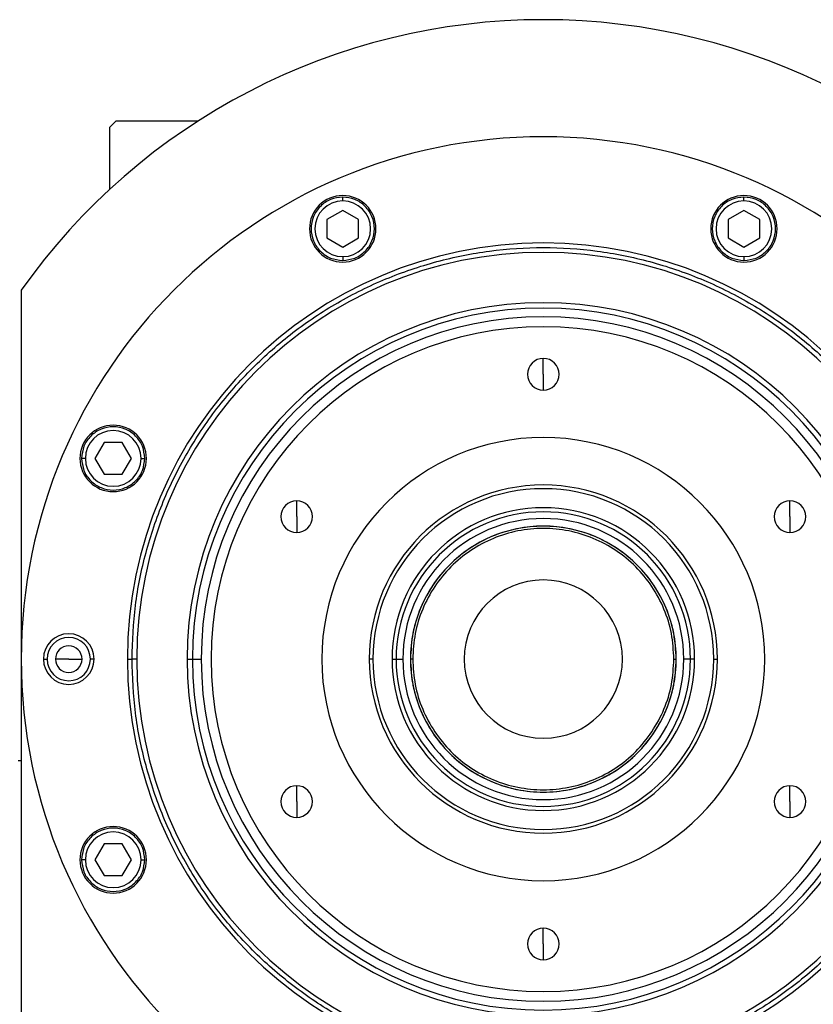
# Model space of a CAD drawing. Units: millimetres. Extents: x 312 to 2384, y 339 to 1551.
# Drawn here: x 956 to 1082, y 1396 to 1551 of the extents above; entities that cross this region are included whole.
import ezdxf

# ---------------------------------------------------------------- set-up
doc = ezdxf.new("R2010")
doc.units = ezdxf.units.MM

msp = doc.modelspace()

# ---------------------------------------------------------------- linework, layer by layer
at = {"color": 7, "linetype": 'Continuous', "lineweight": 25}
for p, q in [((971.75, 1535.5), (970.75, 1534.5)), ((971.75, 1535.5), (984.7, 1535.5)), ((970.75, 1524.72), (970.75, 1534.5)), ((1007.55, 1522.87), (1007.55, 1523.47)), ((1070.95, 1522.87), (1070.95, 1523.47)), ((1007.55, 1521.36), (1005.05, 1519.92)), ((1010.05, 1519.92), (1007.55, 1521.36)), ((1070.95, 1521.36), (1068.45, 1519.92)), ((1073.45, 1519.92), (1070.95, 1521.36)), ((1005.05, 1519.92), (1005.05, 1517.03)), ((1010.05, 1517.03), (1010.05, 1519.92)), ((1068.45, 1519.92), (1068.45, 1517.03)), ((1073.45, 1517.03), (1073.45, 1519.92)), ((1005.05, 1517.03), (1007.55, 1515.59)), ((1007.55, 1515.59), (1010.05, 1517.03)), ((1068.45, 1517.03), (1070.95, 1515.59)), ((1070.95, 1515.59), (1073.45, 1517.03)), ((1007.55, 1514.07), (1007.55, 1513.47)), ((1070.95, 1514.07), (1070.95, 1513.47)), ((956.75, 1508.76), (956.75, 1336.5)), ((1039.25, 1495.5), (1039.25, 1498)), ((1039.25, 1495.5), (1039.25, 1493)), ((969.83, 1484.7), (968.39, 1482.2)), ((972.72, 1484.7), (969.83, 1484.7)), ((974.16, 1482.2), (972.72, 1484.7)), ((966.88, 1482.2), (966.28, 1482.2)), ((968.39, 1482.2), (969.83, 1479.7)), ((972.72, 1479.7), (974.16, 1482.2)), ((975.68, 1482.2), (976.28, 1482.2)), ((969.83, 1479.7), (972.72, 1479.7)), ((1000.28, 1473), (1000.28, 1475.5)), ((1078.22, 1473), (1078.22, 1475.5)), ((1000.28, 1473), (1000.28, 1470.5)), ((1078.22, 1473), (1078.22, 1470.5)), ((960.25, 1450.5), (960.83, 1450.5)), ((964.25, 1450.5), (962.15, 1450.5)), ((964.25, 1450.5), (966.35, 1450.5)), ((968.25, 1450.5), (967.67, 1450.5)), ((973.52, 1450.5), (974.25, 1450.5)), ((975, 1450.5), (974.25, 1450.5)), ((982.96, 1450.5), (983.81, 1450.5)), ((983.81, 1450.5), (985.19, 1450.5)), ((1012.33, 1450.5), (1011.75, 1450.5)), ((1015.34, 1450.5), (1015.99, 1450.5)), ((1015.99, 1450.5), (1017.05, 1450.5)), ((1018.61, 1450.5), (1018.25, 1450.5)), ((1059.89, 1450.5), (1060.25, 1450.5)), ((1062.51, 1450.5), (1061.45, 1450.5)), ((1063.16, 1450.5), (1062.51, 1450.5)), ((1066.17, 1450.5), (1066.75, 1450.5)), ((956.25, 1434.5), (956.75, 1434.5)), ((1000.28, 1428), (1000.28, 1430.5)), ((1078.22, 1428), (1078.22, 1430.5)), ((1000.28, 1428), (1000.28, 1425.5)), ((1078.22, 1428), (1078.22, 1425.5)), ((969.83, 1421.3), (968.39, 1418.8)), ((972.72, 1421.3), (969.83, 1421.3)), ((974.16, 1418.8), (972.72, 1421.3)), ((966.88, 1418.8), (966.28, 1418.8)), ((968.39, 1418.8), (969.83, 1416.3)), ((972.72, 1416.3), (974.16, 1418.8)), ((975.68, 1418.8), (976.28, 1418.8)), ((969.83, 1416.3), (972.72, 1416.3)), ((1039.25, 1405.5), (1039.25, 1408)), ((1039.25, 1405.5), (1039.25, 1403))]:
    msp.add_line(p, q, dxfattribs=at)
for centre, radius, start, end in [((1039.25, 1450.5), 101, 35.2311, 144.7689), ((1039.25, 1450.5), 82.5, 0, 180), ((1007.55, 1518.47), 5.25, 0, 180), ((1007.55, 1518.47), 4.4, 90, 270), ((1007.55, 1518.47), 4.4, 270, 90), ((1070.95, 1518.47), 5.25, 0, 180), ((1070.95, 1518.47), 4.4, 90, 270), ((1070.95, 1518.47), 4.4, 270, 90), ((1007.55, 1518.47), 5.25, 180, 0), ((1070.95, 1518.47), 5.25, 180, 0), ((1039.25, 1450.5), 65.73, 0, 180), ((1039.25, 1450.5), 64.25, 0, 180), ((1039.25, 1450.5), 56.29, 0, 180), ((1039.25, 1450.5), 55.44, 0, 180), ((1039.25, 1450.5), 54.06, 0, 180), ((1039.25, 1450.5), 52.5, 90, 270), ((1039.25, 1450.5), 52.5, 270, 90), ((1039.25, 1495.5), 2.5, 90, 270), ((1039.25, 1495.5), 2.5, 270, 90), ((971.28, 1482.2), 5.25, 0, 180), ((971.28, 1482.2), 4.4, 0, 180), ((1039.25, 1450.5), 35, 90, 270), ((1039.25, 1450.5), 35, 270, 90), ((971.28, 1482.2), 5.25, 180, 0), ((971.28, 1482.2), 4.4, 180, 360), ((1039.25, 1450.5), 27.5, 360, 180), ((1039.25, 1450.5), 27.5, 90, 270), ((1039.25, 1450.5), 27.5, 270, 90), ((1039.25, 1450.5), 26.92, 360, 180), ((1000.28, 1473), 2.5, 90, 270), ((1000.28, 1473), 2.5, 270, 90), ((1078.22, 1473), 2.5, 90, 270), ((1078.22, 1473), 2.5, 270, 90), ((1039.25, 1450.5), 23.91, 0, 180), ((1039.25, 1450.5), 23.26, 0, 180), ((1039.25, 1450.5), 22.2, 0, 180), ((1039.25, 1450.5), 21, 0, 180), ((1039.25, 1450.5), 12.5, 0, 180), ((964.25, 1450.5), 4, 0, 180), ((964.25, 1450.5), 3.42, 0, 180), ((964.25, 1450.5), 2.1, 0, 180), ((1039.25, 1450.5), 82.5, 180, 0), ((964.25, 1450.5), 4, 180, 0), ((964.25, 1450.5), 3.42, 180, 0), ((964.25, 1450.5), 2.1, 180, 0), ((1039.25, 1450.5), 65.73, 180, 0), ((1039.25, 1450.5), 64.25, 180, 0), ((1039.25, 1450.5), 56.29, 180, 0), ((1039.25, 1450.5), 55.44, 180, 0), ((1039.25, 1450.5), 54.06, 180, 0), ((1039.25, 1450.5), 26.92, 180, 0), ((1039.25, 1450.5), 23.91, 180, 0), ((1039.25, 1450.5), 23.26, 180, 0), ((1039.25, 1450.5), 22.2, 180, 0), ((1039.25, 1450.5), 21, 180, 0), ((1039.25, 1450.5), 12.5, 180, 0), ((1000.28, 1428), 2.5, 90, 270), ((1000.28, 1428), 2.5, 270, 90), ((1078.22, 1428), 2.5, 90, 270), ((1078.22, 1428), 2.5, 270, 90), ((971.28, 1418.8), 5.25, 0, 180), ((971.28, 1418.8), 4.4, 0, 180), ((971.28, 1418.8), 5.25, 180, 0), ((971.28, 1418.8), 4.4, 180, 360), ((1039.25, 1405.5), 2.5, 90, 270), ((1039.25, 1405.5), 2.5, 270, 90)]:
    msp.add_arc(centre, radius, start, end, dxfattribs=at)
for points in [[(1007.55, 1523.47), (1006.9, 1523.4), (1005.59, 1523.25), (1003.93, 1522.09), (1002.81, 1520.44), (1002.42, 1518.47), (1002.81, 1516.51), (1003.93, 1514.85), (1005.59, 1513.7), (1006.9, 1513.55), (1007.55, 1513.47)], [(1007.55, 1513.47), (1008.21, 1513.55), (1009.52, 1513.7), (1011.18, 1514.85), (1012.29, 1516.51), (1012.68, 1518.47), (1012.29, 1520.44), (1011.18, 1522.09), (1009.52, 1523.25), (1008.21, 1523.4), (1007.55, 1523.47)], [(1070.95, 1523.47), (1070.29, 1523.4), (1068.98, 1523.25), (1067.32, 1522.09), (1066.21, 1520.44), (1065.82, 1518.47), (1066.21, 1516.51), (1067.32, 1514.85), (1068.98, 1513.7), (1070.29, 1513.55), (1070.95, 1513.47)], [(1070.95, 1513.47), (1071.6, 1513.55), (1072.91, 1513.7), (1074.57, 1514.85), (1075.69, 1516.51), (1076.08, 1518.47), (1075.69, 1520.44), (1074.57, 1522.09), (1072.91, 1523.25), (1071.6, 1523.4), (1070.95, 1523.47)], [(974.25, 1450.5), (974.36, 1453.34), (974.57, 1459.01), (976.3, 1467.37), (979.02, 1475.45), (982.8, 1483.09), (987.53, 1490.18), (993.16, 1496.59), (999.57, 1502.22), (1006.66, 1506.95), (1014.3, 1510.72), (1022.38, 1513.46), (1030.74, 1515.13), (1039.25, 1515.69), (1047.76, 1515.13), (1056.12, 1513.46), (1064.2, 1510.72), (1071.84, 1506.95), (1078.93, 1502.22), (1085.34, 1496.59), (1090.97, 1490.18), (1095.7, 1483.09), (1099.48, 1475.45), (1102.2, 1467.37), (1103.93, 1459.01), (1104.14, 1453.34), (1104.25, 1450.5)], [(976.28, 1482.2), (976.2, 1482.85), (976.05, 1484.16), (974.9, 1485.82), (973.24, 1486.94), (971.28, 1487.33), (969.31, 1486.94), (967.66, 1485.82), (966.5, 1484.16), (966.35, 1482.85), (966.28, 1482.2)], [(966.28, 1482.2), (966.35, 1481.54), (966.5, 1480.23), (967.66, 1478.57), (969.31, 1477.46), (971.28, 1477.07), (973.24, 1477.46), (974.9, 1478.57), (976.05, 1480.23), (976.2, 1481.54), (976.28, 1482.2)], [(1060.25, 1450.5), (1060.17, 1451.87), (1060.02, 1454.62), (1058.77, 1458.58), (1056.83, 1462.24), (1054.19, 1465.44), (1050.99, 1468.07), (1047.34, 1470.02), (1043.37, 1471.22), (1039.25, 1471.63), (1035.13, 1471.22), (1031.16, 1470.02), (1027.51, 1468.07), (1024.31, 1465.44), (1021.67, 1462.24), (1019.73, 1458.58), (1018.48, 1454.62), (1018.33, 1451.87), (1018.25, 1450.5)], [(1059.89, 1450.5), (1059.81, 1451.85), (1059.66, 1454.55), (1058.43, 1458.44), (1056.52, 1462.03), (1053.94, 1465.18), (1050.79, 1467.76), (1047.2, 1469.68), (1043.3, 1470.87), (1039.25, 1471.26), (1035.2, 1470.87), (1031.3, 1469.68), (1027.71, 1467.76), (1024.56, 1465.18), (1021.98, 1462.03), (1020.07, 1458.44), (1018.84, 1454.55), (1018.69, 1451.85), (1018.61, 1450.5)], [(1104.25, 1450.5), (1104.14, 1447.66), (1103.93, 1441.99), (1102.2, 1433.63), (1099.48, 1425.55), (1095.7, 1417.91), (1090.97, 1410.82), (1085.34, 1404.41), (1078.93, 1398.78), (1071.84, 1394.05), (1064.2, 1390.28), (1056.12, 1387.54), (1047.76, 1385.87), (1039.25, 1385.31), (1030.74, 1385.87), (1022.38, 1387.54), (1014.3, 1390.28), (1006.66, 1394.05), (999.57, 1398.78), (993.16, 1404.41), (987.53, 1410.82), (982.8, 1417.91), (979.02, 1425.55), (976.3, 1433.63), (974.57, 1441.99), (974.36, 1447.66), (974.25, 1450.5)], [(1018.25, 1450.5), (1018.33, 1449.12), (1018.48, 1446.37), (1019.73, 1442.41), (1021.67, 1438.75), (1024.31, 1435.55), (1027.51, 1432.92), (1031.16, 1430.97), (1035.13, 1429.77), (1039.25, 1429.36), (1043.37, 1429.77), (1047.34, 1430.97), (1050.99, 1432.92), (1054.19, 1435.55), (1056.83, 1438.75), (1058.77, 1442.41), (1060.02, 1446.37), (1060.17, 1449.12), (1060.25, 1450.5)], [(1018.61, 1450.5), (1018.69, 1449.15), (1018.84, 1446.44), (1020.07, 1442.55), (1021.98, 1438.96), (1024.56, 1435.81), (1027.71, 1433.23), (1031.3, 1431.31), (1035.2, 1430.13), (1039.25, 1429.73), (1043.3, 1430.13), (1047.2, 1431.31), (1050.79, 1433.23), (1053.94, 1435.81), (1056.52, 1438.96), (1058.43, 1442.55), (1059.66, 1446.44), (1059.81, 1449.15), (1059.89, 1450.5)], [(976.28, 1418.8), (976.2, 1419.46), (976.05, 1420.77), (974.9, 1422.43), (973.24, 1423.54), (971.28, 1423.93), (969.31, 1423.54), (967.66, 1422.43), (966.5, 1420.77), (966.35, 1419.46), (966.28, 1418.8)], [(966.28, 1418.8), (966.35, 1418.15), (966.5, 1416.84), (967.66, 1415.18), (969.31, 1414.06), (971.28, 1413.67), (973.24, 1414.06), (974.9, 1415.18), (976.05, 1416.84), (976.2, 1418.15), (976.28, 1418.8)]]:
    msp.add_open_spline(points, degree=3, dxfattribs=at)

doc.saveas('drawing.dxf')
